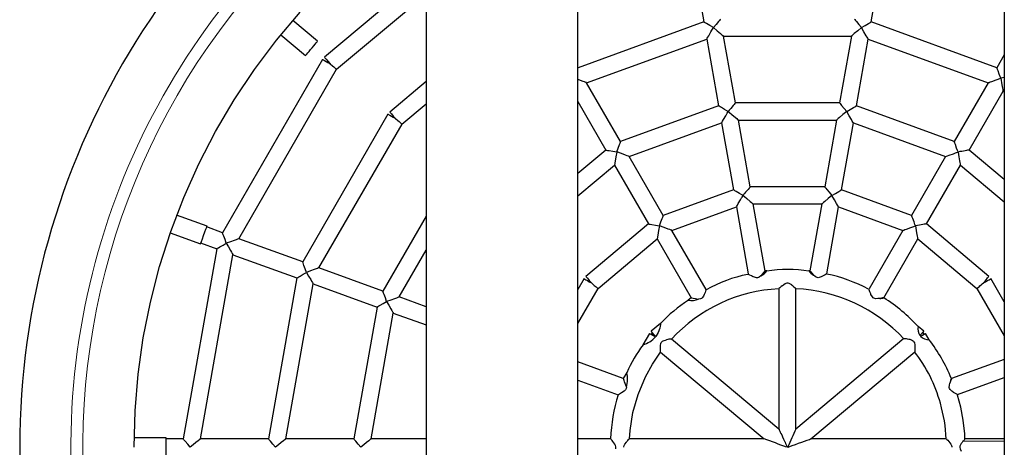
# Model space of a CAD drawing. Units: centimetres. Extents: x 3890 to 7990, y -1070 to 1880.
# Drawn here: x 6430 to 6487, y 1561 to 1586 of the extents above; entities that cross this region are included whole.
import ezdxf

# ---------------------------------------------------------------- set-up
doc = ezdxf.new("R2010")
doc.units = ezdxf.units.CM
doc.header["$MEASUREMENT"] = 0

msp = doc.modelspace()

# ---------------------------------------------------------------- linework, layer by layer
at = {"linetype": 'Continuous'}
for p, q in [((6453.4343, 1640.5757), (6453.4343, 1453.287)), ((6462.3243, 1509.5628), (6462.3243, 1611.7977)), ((6487.3243, 1611.7977), (6487.3243, 1509.5628)), ((6469.0157, 1589.5505), (6469.7077, 1585.6265)), ((6479.5204, 1585.6261), (6480.2123, 1589.5501)), ((6453.4343, 1588.556), (6447.4784, 1583.5583)), ((6448.1913, 1582.8511), (6453.4343, 1587.2505)), ((6447.0782, 1584.5038), (6445.6249, 1585.7232)), ((6469.7077, 1585.6265), (6462.3375, 1582.944)), ((6486.8905, 1582.9436), (6479.5204, 1585.6261)), ((6444.9183, 1584.8802), (6446.3711, 1583.6611)), ((6470.2726, 1585.2996), (6470.2723, 1585.3004)), ((6471.5606, 1580.8769), (6470.8688, 1584.7999)), ((6470.8688, 1584.7999), (6478.3593, 1584.7999)), ((6478.3593, 1584.7999), (6477.6676, 1580.8769)), ((6478.9547, 1585.3004), (6478.9547, 1585.2996)), ((6462.8452, 1582.0646), (6469.884, 1584.6265)), ((6469.884, 1584.6265), (6470.5757, 1580.7035)), ((6478.6523, 1580.7031), (6479.3441, 1584.6261)), ((6479.3441, 1584.6261), (6486.3828, 1582.0642)), ((6487.3243, 1583.695), (6486.8905, 1582.9436)), ((6447.3694, 1583.4276), (6441.5018, 1573.2646)), ((6442.456, 1572.9173), (6448.1918, 1582.852)), ((6462.3375, 1582.944), (6462.3243, 1582.9668)), ((6453.4343, 1582.1281), (6451.3086, 1580.3444)), ((6464.837, 1578.6147), (6462.8452, 1582.0646)), ((6486.3828, 1582.0642), (6484.3911, 1578.6144)), ((6487.1132, 1582.3301), (6487.1135, 1582.3309)), ((6485.257, 1578.1142), (6487.2488, 1581.5641)), ((6487.2488, 1581.5641), (6487.3243, 1581.5006)), ((6452.0215, 1579.6372), (6453.4343, 1580.8227)), ((6462.3243, 1580.9668), (6463.9709, 1578.1149)), ((6470.5757, 1580.7035), (6464.837, 1578.6147)), ((6477.6676, 1580.8769), (6471.5606, 1580.8769)), ((6484.3911, 1578.6144), (6478.6523, 1580.7031)), ((6451.1996, 1580.2136), (6446.2003, 1571.5545)), ((6471.1406, 1580.3764), (6471.1402, 1580.3776)), ((6478.0865, 1580.3777), (6478.0865, 1580.3764)), ((6447.1545, 1571.2072), (6452.0221, 1579.6381)), ((6465.3447, 1577.7353), (6470.752, 1579.7035)), ((6470.752, 1579.7035), (6471.444, 1575.7794)), ((6472.4288, 1575.9529), (6471.7369, 1579.8769)), ((6471.7369, 1579.8769), (6477.4912, 1579.8769)), ((6477.4912, 1579.8769), (6476.7993, 1575.9529)), ((6477.7841, 1575.7791), (6478.476, 1579.7031)), ((6478.476, 1579.7031), (6483.8833, 1577.735)), ((6463.9709, 1578.1149), (6462.3243, 1576.7333)), ((6464.6127, 1578.0017), (6464.6135, 1578.0008)), ((6484.6135, 1578.0008), (6484.614, 1578.0019)), ((6487.3243, 1576.3795), (6485.257, 1578.1142)), ((6467.337, 1574.2846), (6465.3447, 1577.7353)), ((6483.8833, 1577.735), (6481.8911, 1574.2842)), ((6462.3243, 1575.4279), (6464.4786, 1577.2355)), ((6464.4786, 1577.2355), (6466.4709, 1573.7848)), ((6482.757, 1573.7841), (6484.7493, 1577.2348)), ((6484.7493, 1577.2348), (6487.3243, 1575.0741)), ((6471.444, 1575.7794), (6467.337, 1574.2846)), ((6476.7993, 1575.9529), (6472.4288, 1575.9529)), ((6481.8911, 1574.2842), (6477.7841, 1575.7791)), ((6472.0088, 1575.4524), (6472.0084, 1575.4535)), ((6473.2995, 1571.0147), (6472.6051, 1574.9529)), ((6472.6051, 1574.9529), (6476.623, 1574.9529)), ((6476.623, 1574.9529), (6475.9311, 1571.0288)), ((6477.2183, 1575.4536), (6477.2183, 1575.4524)), ((6467.8447, 1573.4052), (6471.6203, 1574.7794)), ((6471.6203, 1574.7794), (6472.3117, 1570.858)), ((6476.915, 1570.8503), (6477.6078, 1574.7791)), ((6477.6078, 1574.7791), (6481.3833, 1573.4049)), ((6440.6035, 1573.6447), (6438.8047, 1574.2994)), ((6453.4343, 1574.2362), (6450.8987, 1569.8444)), ((6466.4709, 1573.7848), (6462.7987, 1570.7034)), ((6486.4259, 1570.7055), (6482.757, 1573.7841)), ((6438.4328, 1573.2642), (6440.2144, 1572.6157)), ((6441.5018, 1573.2646), (6440.5736, 1573.6024)), ((6467.1127, 1573.6716), (6467.1135, 1573.6706)), ((6469.848, 1569.9354), (6467.8447, 1573.4052)), ((6481.3833, 1573.4049), (6479.399, 1569.9679)), ((6482.1135, 1573.6706), (6482.114, 1573.6718)), ((6440.2169, 1572.6681), (6441.1596, 1572.3249)), ((6446.2003, 1571.5545), (6442.456, 1572.9173)), ((6463.5114, 1569.996), (6466.9786, 1572.9054)), ((6466.9786, 1572.9054), (6468.9709, 1569.4546)), ((6480.2564, 1569.4529), (6482.2493, 1572.9047)), ((6482.2493, 1572.9047), (6485.7157, 1569.996)), ((6441.1596, 1572.3249), (6439.1937, 1561.1758)), ((6451.8529, 1569.4971), (6453.4343, 1572.2362)), ((6440.2098, 1561.1794), (6442.1138, 1571.9776)), ((6442.1138, 1571.9776), (6445.8581, 1570.6148)), ((6450.8987, 1569.8444), (6447.1545, 1571.2072)), ((6473.3993, 1571.0288), (6473.2964, 1571.0288)), ((6475.9311, 1571.0288), (6475.8726, 1571.0288)), ((6445.8581, 1570.6148), (6444.1937, 1561.1758)), ((6462.6894, 1570.5723), (6462.3243, 1569.94)), ((6472.3148, 1570.8407), (6472.3148, 1570.8407)), ((6487.3243, 1569.2098), (6486.5377, 1570.5723)), ((6445.2098, 1561.1794), (6446.8123, 1570.2675)), ((6446.8123, 1570.2675), (6450.5565, 1568.9047)), ((6462.3243, 1567.94), (6463.5139, 1570.0004)), ((6474.113, 1569.9903), (6474.113, 1561.7508)), ((6475.113, 1561.7521), (6475.113, 1569.9908)), ((6485.7157, 1569.996), (6487.3243, 1567.2098)), ((6453.4343, 1568.9215), (6451.8529, 1569.4971)), ((6468.9709, 1569.4546), (6468.7966, 1569.3084)), ((6450.5565, 1568.9047), (6449.1937, 1561.1758)), ((6450.2098, 1561.1794), (6451.5107, 1568.5574)), ((6451.5107, 1568.5574), (6453.4343, 1567.8573)), ((6467.1764, 1567.9488), (6466.6289, 1567.4894)), ((6482.5982, 1567.4894), (6482.2692, 1567.7655)), ((6466.5211, 1567.3609), (6466.1375, 1566.6965)), ((6466.701, 1567.4108), (6466.6089, 1567.3055)), ((6474.1146, 1561.7516), (6467.8207, 1567.0328)), ((6481.4343, 1567.0562), (6475.113, 1561.752)), ((6482.9224, 1566.986), (6482.706, 1567.3609)), ((6475.9867, 1561.1798), (6482.074, 1566.2876)), ((6467.1781, 1566.2666), (6473.2399, 1561.1802)), ((6487.3243, 1565.8381), (6484.2345, 1564.7135)), ((6464.9931, 1564.7144), (6462.3243, 1565.6858)), ((6462.3243, 1564.6216), (6464.6953, 1563.7586)), ((6465.1956, 1565.0651), (6464.9931, 1564.7144)), ((6484.2345, 1564.7135), (6484.221, 1564.7369)), ((6484.5724, 1563.7723), (6487.3243, 1564.774)), ((6438.2068, 1561.2308), (6436.3109, 1561.2308)), ((6438.2068, 1560.1308), (6438.2068, 1561.2308)), ((6439.1946, 1561.1808), (6438.2068, 1561.1808)), ((6444.1946, 1561.1808), (6440.2086, 1561.1808)), ((6449.1946, 1561.1808), (6445.2086, 1561.1808)), ((6453.4343, 1561.1808), (6450.2086, 1561.1808)), ((6464.2473, 1561.1808), (6462.3243, 1561.1808)), ((6473.2398, 1561.1803), (6465.3475, 1561.1803)), ((6483.9251, 1561.1803), (6475.9865, 1561.1803)), ((6487.3243, 1561.1803), (6485.0245, 1561.1803)), ((6465.0153, 1560.6803), (6465.0165, 1560.7041)), ((6474.6359, 1560.7035), (6474.6385, 1560.7012)), ((6474.6385, 1560.7012), (6474.6514, 1560.694)), ((6474.6514, 1560.694), (6474.6634, 1560.6803))]:
    msp.add_line(p, q, dxfattribs=at)
at = {"color": 1, "linetype": 'Continuous', "lineweight": 18}
msp.add_line((6487.3243, 1561.0335), (6484.9011, 1561.0335), dxfattribs=at)
at = {"linetype": 'Continuous', "flags": 128}
for points in [[(6436.3135, 1560.6803), (6436.3738, 1562.8278), (6436.5544, 1564.9685), (6436.8547, 1567.0957), (6437.2738, 1569.2028), (6437.8104, 1571.2831), (6438.4628, 1573.3299), (6439.229, 1575.337), (6440.1064, 1577.298), (6441.0925, 1579.2067), (6442.184, 1581.0571), (6443.3776, 1582.8434), (6444.6694, 1584.5599), (6446.0554, 1586.2013)], [(6470.2723, 1585.3004), (6470.0644, 1585.4205), (6469.873, 1585.531), (6469.799, 1585.5738), (6469.7473, 1585.6036), (6469.7176, 1585.6208), (6469.7077, 1585.6265)], [(6470.6925, 1585.7999), (6470.6851, 1585.7912), (6470.663, 1585.7648), (6470.6246, 1585.7191), (6470.5696, 1585.6535), (6470.4274, 1585.484), (6470.2729, 1585.2999)], [(6478.5356, 1585.7999), (6478.543, 1585.7912), (6478.565, 1585.7649), (6478.6034, 1585.7192), (6478.6584, 1585.6537), (6478.8004, 1585.4844), (6478.9547, 1585.3004)], [(6478.9551, 1585.2998), (6479.1632, 1585.4199), (6479.3548, 1585.5305), (6479.429, 1585.5733), (6479.4807, 1585.6032), (6479.5105, 1585.6204), (6479.5204, 1585.6261)], [(6469.884, 1584.6265), (6469.8908, 1584.6383), (6469.9113, 1584.6737), (6469.9469, 1584.7353), (6469.9978, 1584.8236), (6470.1295, 1585.0518), (6470.2726, 1585.2996)], [(6470.2729, 1585.2999), (6470.4923, 1585.1159), (6470.6943, 1584.9464), (6470.7724, 1584.8808), (6470.827, 1584.835), (6470.8584, 1584.8087), (6470.8688, 1584.7999)], [(6478.9547, 1585.2996), (6478.7355, 1585.1156), (6478.5337, 1584.9463), (6478.4556, 1584.8808), (6478.4011, 1584.835), (6478.3697, 1584.8087), (6478.3593, 1584.7999)], [(6479.3441, 1584.6261), (6479.3373, 1584.6379), (6479.3168, 1584.6734), (6479.2812, 1584.7351), (6479.2302, 1584.8234), (6479.0983, 1585.0518), (6478.9551, 1585.2998)], [(6446.3711, 1583.6611), (6446.3725, 1583.6627), (6446.3925, 1583.6865), (6446.4351, 1583.7373), (6446.4974, 1583.8116), (6446.5753, 1583.9044), (6446.6633, 1584.0093), (6446.7555, 1584.1192), (6446.8456, 1584.2265), (6446.9274, 1584.3241), (6446.9955, 1584.4052), (6447.0451, 1584.4643), (6447.0728, 1584.4974), (6447.0782, 1584.5038)], [(6447.3694, 1583.4276), (6447.3738, 1583.425), (6447.4085, 1583.405), (6447.475, 1583.3666), (6447.5681, 1583.3129), (6447.6801, 1583.2482), (6447.802, 1583.1778)], [(6447.4809, 1583.5604), (6447.5054, 1583.5313), (6447.5749, 1583.4484), (6447.6791, 1583.3243), (6447.802, 1583.1778)], [(6447.8024, 1583.1775), (6447.9455, 1583.0574), (6448.0193, 1582.9954), (6448.0774, 1582.9467), (6448.1284, 1582.9039), (6448.164, 1582.874), (6448.1913, 1582.8511)], [(6462.3243, 1582.9077), (6462.3336, 1582.9332), (6462.3375, 1582.944)], [(6487.1135, 1582.3309), (6487.0314, 1582.5565), (6486.9558, 1582.7642), (6486.9266, 1582.8445), (6486.9062, 1582.9006), (6486.8945, 1582.9329), (6486.8905, 1582.9436)], [(6462.8452, 1582.0646), (6462.8324, 1582.0693), (6462.7939, 1582.0832), (6462.727, 1582.1076), (6462.6312, 1582.1425), (6462.3834, 1582.2327), (6462.3243, 1582.2542)], [(6486.3828, 1582.0642), (6486.3956, 1582.0689), (6486.4341, 1582.0829), (6486.501, 1582.1072), (6486.5967, 1582.1421), (6486.8443, 1582.2322), (6487.1132, 1582.3301)], [(6487.3243, 1582.3672), (6487.2253, 1582.3498), (6487.1137, 1582.3301)], [(6487.1137, 1582.3301), (6487.1371, 1582.1971), (6487.1599, 1582.0681), (6487.1812, 1581.9471), (6487.2005, 1581.8377), (6487.2172, 1581.7433), (6487.2307, 1581.6667), (6487.2406, 1581.6103), (6487.2467, 1581.5757), (6487.2488, 1581.5641)], [(6471.1402, 1580.3776), (6471.0629, 1580.4221), (6470.9323, 1580.4976), (6470.741, 1580.608), (6470.667, 1580.6508), (6470.6153, 1580.6806), (6470.5856, 1580.6978), (6470.5757, 1580.7035)], [(6471.5606, 1580.8769), (6471.5532, 1580.8682), (6471.5311, 1580.8418), (6471.4927, 1580.7961), (6471.4377, 1580.7305), (6471.2954, 1580.561), (6471.2324, 1580.4857), (6471.1986, 1580.4455), (6471.141, 1580.3769)], [(6477.6676, 1580.8769), (6477.6749, 1580.8682), (6477.697, 1580.8419), (6477.7353, 1580.7962), (6477.7902, 1580.7307), (6477.9322, 1580.5615), (6478.0865, 1580.3777)], [(6478.0871, 1580.3767), (6478.2952, 1580.4969), (6478.4868, 1580.6075), (6478.5609, 1580.6503), (6478.6127, 1580.6802), (6478.6424, 1580.6974), (6478.6523, 1580.7031)], [(6451.1996, 1580.2136), (6451.204, 1580.2111), (6451.2387, 1580.1911), (6451.3053, 1580.1526), (6451.3983, 1580.0989), (6451.5103, 1580.0343), (6451.6322, 1579.9639)], [(6451.3111, 1580.3465), (6451.3356, 1580.3174), (6451.4052, 1580.2345), (6451.5093, 1580.1103), (6451.6322, 1579.9639)], [(6470.752, 1579.7035), (6470.7589, 1579.7152), (6470.7793, 1579.7507), (6470.8149, 1579.8123), (6470.8658, 1579.9005), (6470.9975, 1580.1286), (6471.0559, 1580.2301), (6471.0874, 1580.2844), (6471.1406, 1580.3764)], [(6471.141, 1580.3769), (6471.2228, 1580.3084), (6471.3603, 1580.1929), (6471.5624, 1580.0234), (6471.6405, 1579.9578), (6471.695, 1579.912), (6471.7264, 1579.8857), (6471.7369, 1579.8769)], [(6478.0865, 1580.3764), (6477.8673, 1580.1925), (6477.6656, 1580.0232), (6477.5875, 1579.9577), (6477.533, 1579.912), (6477.5017, 1579.8857), (6477.4912, 1579.8769)], [(6478.476, 1579.7031), (6478.4692, 1579.7149), (6478.4487, 1579.7504), (6478.4131, 1579.8121), (6478.3621, 1579.9004), (6478.2302, 1580.1288), (6478.0871, 1580.3767)], [(6451.6326, 1579.9635), (6451.7758, 1579.8434), (6451.8496, 1579.7815), (6451.9076, 1579.7328), (6451.9586, 1579.69), (6451.9942, 1579.6601), (6452.0215, 1579.6372)], [(6464.6138, 1578.0014), (6464.6959, 1578.2272), (6464.7716, 1578.4351), (6464.8009, 1578.5155), (6464.8213, 1578.5717), (6464.8331, 1578.604), (6464.837, 1578.6147)], [(6484.614, 1578.0019), (6484.5834, 1578.0857), (6484.5319, 1578.2275), (6484.4563, 1578.435), (6484.4271, 1578.5154), (6484.4067, 1578.5714), (6484.395, 1578.6037), (6484.3911, 1578.6144)], [(6463.9709, 1578.1149), (6463.9821, 1578.1129), (6464.0159, 1578.1069), (6464.0747, 1578.0966), (6464.1588, 1578.0817), (6464.3764, 1578.0434), (6464.6127, 1578.0017)], [(6464.6135, 1578.0008), (6464.5639, 1577.719), (6464.5181, 1577.4596), (6464.5004, 1577.3593), (6464.4881, 1577.2892), (6464.481, 1577.2489), (6464.4786, 1577.2355)], [(6465.3447, 1577.7353), (6465.3319, 1577.74), (6465.2934, 1577.754), (6465.2265, 1577.7784), (6465.1306, 1577.8133), (6464.8828, 1577.9035), (6464.6138, 1578.0014)], [(6483.8833, 1577.735), (6483.8961, 1577.7396), (6483.9346, 1577.7536), (6484.0014, 1577.7779), (6484.0972, 1577.8128), (6484.3447, 1577.9029), (6484.4547, 1577.9431), (6484.5136, 1577.9644), (6484.6135, 1578.0008)], [(6485.257, 1578.1142), (6485.2472, 1578.1125), (6485.2182, 1578.1074), (6485.1709, 1578.099), (6485.1066, 1578.0877), (6485.0274, 1578.0737), (6484.9356, 1578.0575), (6484.834, 1578.0396), (6484.7258, 1578.0206), (6484.6142, 1578.0009)], [(6484.6142, 1578.0009), (6484.639, 1577.8601), (6484.663, 1577.7241), (6484.6853, 1577.5976), (6484.7052, 1577.4848), (6484.722, 1577.3896), (6484.7351, 1577.3151), (6484.7441, 1577.2641), (6484.7487, 1577.2381), (6484.7493, 1577.2348)], [(6472.0084, 1575.4535), (6471.9312, 1575.4981), (6471.8006, 1575.5735), (6471.6092, 1575.684), (6471.5352, 1575.7268), (6471.4836, 1575.7565), (6471.4539, 1575.7737), (6471.444, 1575.7794)], [(6472.4288, 1575.9529), (6472.4214, 1575.9441), (6472.3993, 1575.9178), (6472.3609, 1575.872), (6472.3059, 1575.8064), (6472.1637, 1575.6369), (6472.1007, 1575.5616), (6472.0669, 1575.5215), (6472.0092, 1575.4529)], [(6476.7993, 1575.9529), (6476.8067, 1575.9441), (6476.8287, 1575.9178), (6476.867, 1575.8721), (6476.922, 1575.8067), (6477.064, 1575.6375), (6477.2183, 1575.4536)], [(6477.2188, 1575.4527), (6477.4269, 1575.5728), (6477.6185, 1575.6835), (6477.6927, 1575.7262), (6477.7444, 1575.7561), (6477.7742, 1575.7733), (6477.7841, 1575.7791)], [(6471.6203, 1574.7794), (6471.6271, 1574.7912), (6471.6476, 1574.8267), (6471.6831, 1574.8882), (6471.7341, 1574.9765), (6471.8658, 1575.2046), (6471.9242, 1575.3061), (6471.9556, 1575.3603), (6472.0088, 1575.4524)], [(6472.0092, 1575.4529), (6472.091, 1575.3843), (6472.2286, 1575.2688), (6472.4306, 1575.0993), (6472.5087, 1575.0337), (6472.5633, 1574.988), (6472.5947, 1574.9616), (6472.6051, 1574.9529)], [(6477.2183, 1575.4524), (6476.9991, 1575.2685), (6476.7973, 1575.0991), (6476.7192, 1575.0337), (6476.6648, 1574.9879), (6476.6334, 1574.9617), (6476.623, 1574.9529)], [(6477.6078, 1574.7791), (6477.601, 1574.7909), (6477.5805, 1574.8264), (6477.5449, 1574.888), (6477.4939, 1574.9764), (6477.362, 1575.2047), (6477.2188, 1575.4527)], [(6466.4709, 1573.7848), (6466.4821, 1573.7828), (6466.5159, 1573.7768), (6466.5747, 1573.7664), (6466.6588, 1573.7516), (6466.8764, 1573.7133), (6467.1127, 1573.6716)], [(6467.1138, 1573.6713), (6467.1959, 1573.897), (6467.2716, 1574.105), (6467.3009, 1574.1854), (6467.3213, 1574.2415), (6467.3331, 1574.2739), (6467.337, 1574.2846)], [(6482.114, 1573.6718), (6482.0834, 1573.7556), (6482.0319, 1573.8973), (6481.9563, 1574.1049), (6481.9271, 1574.1852), (6481.9067, 1574.2413), (6481.895, 1574.2735), (6481.8911, 1574.2842)], [(6482.757, 1573.7841), (6482.7542, 1573.7836), (6482.7325, 1573.7798), (6482.6896, 1573.7722), (6482.6272, 1573.7612), (6482.5472, 1573.7471), (6482.4526, 1573.7304), (6482.3464, 1573.7117), (6482.2323, 1573.6916), (6482.1142, 1573.6707)], [(6440.2158, 1572.6196), (6440.2258, 1572.6469), (6440.2639, 1572.7515), (6440.323, 1572.9141), (6440.3943, 1573.11), (6440.4669, 1573.3093), (6440.5296, 1573.4817), (6440.573, 1573.601), (6440.5905, 1573.6489), (6440.5893, 1573.6455)], [(6441.725, 1572.6512), (6441.6484, 1572.8618), (6441.5777, 1573.056), (6441.5465, 1573.1421), (6441.5236, 1573.2049), (6441.5073, 1573.249), (6441.5018, 1573.2646)], [(6467.1135, 1573.6706), (6467.0639, 1573.3889), (6467.0181, 1573.1295), (6467.0004, 1573.0291), (6466.9881, 1572.9591), (6466.981, 1572.9188), (6466.9786, 1572.9054)], [(6467.8447, 1573.4052), (6467.8319, 1573.4099), (6467.7934, 1573.4239), (6467.7265, 1573.4483), (6467.6306, 1573.4831), (6467.3828, 1573.5733), (6467.1138, 1573.6713)], [(6481.3833, 1573.4049), (6481.3961, 1573.4095), (6481.4346, 1573.4235), (6481.5014, 1573.4478), (6481.5972, 1573.4827), (6481.8447, 1573.5728), (6481.9547, 1573.613), (6482.0136, 1573.6343), (6482.1135, 1573.6706)], [(6482.1142, 1573.6707), (6482.139, 1573.53), (6482.163, 1573.394), (6482.1853, 1573.2675), (6482.2052, 1573.1547), (6482.222, 1573.0594), (6482.2351, 1572.985), (6482.2441, 1572.9339), (6482.2487, 1572.908), (6482.2493, 1572.9047)], [(6441.1596, 1572.3249), (6441.1739, 1572.3332), (6441.2144, 1572.3566), (6441.2721, 1572.3898), (6441.3515, 1572.4357), (6441.5304, 1572.539), (6441.7243, 1572.651)], [(6442.456, 1572.9173), (6442.4349, 1572.9096), (6442.3715, 1572.8864), (6442.2927, 1572.8578), (6442.1842, 1572.8183), (6441.9605, 1572.7369), (6441.725, 1572.6512)], [(6441.7252, 1572.6508), (6441.8509, 1572.433), (6441.9701, 1572.2267), (6442.027, 1572.1279), (6442.0691, 1572.055), (6442.1019, 1571.9986), (6442.1138, 1571.9776)], [(6446.4235, 1570.9411), (6446.3469, 1571.1517), (6446.2762, 1571.3459), (6446.2449, 1571.432), (6446.2221, 1571.4948), (6446.2058, 1571.5389), (6446.2003, 1571.5545)], [(6445.8581, 1570.6148), (6445.8724, 1570.6231), (6445.9129, 1570.6465), (6445.9706, 1570.6797), (6446.05, 1570.7256), (6446.2288, 1570.8289), (6446.4228, 1570.9409)], [(6447.1545, 1571.2072), (6447.1334, 1571.1995), (6447.07, 1571.1763), (6446.9912, 1571.1477), (6446.8826, 1571.1082), (6446.659, 1571.0268), (6446.4235, 1570.9411)], [(6446.4236, 1570.9407), (6446.5494, 1570.7229), (6446.6685, 1570.5166), (6446.7255, 1570.4178), (6446.7675, 1570.3449), (6446.8004, 1570.2885), (6446.8123, 1570.2675)], [(6473.2964, 1571.0281), (6473.2795, 1571.0081), (6473.23, 1570.9489), (6473.1574, 1570.8627), (6473.0541, 1570.7393)], [(6475.9311, 1571.0288), (6475.9447, 1571.0125), (6475.9859, 1570.9635), (6476.0478, 1570.8896), (6476.136, 1570.7846)], [(6462.6894, 1570.5723), (6462.6938, 1570.5698), (6462.7286, 1570.5497), (6462.7953, 1570.5112), (6462.8886, 1570.4573), (6463.0008, 1570.3926), (6463.1229, 1570.3221)], [(6462.8011, 1570.7055), (6462.8256, 1570.6763), (6462.8954, 1570.5932), (6462.9998, 1570.4688), (6463.1229, 1570.3221)], [(6463.1229, 1570.3221), (6463.2163, 1570.2434), (6463.2935, 1570.1785), (6463.3976, 1570.0915), (6463.4476, 1570.0495), (6463.4833, 1570.0195), (6463.5114, 1569.996)], [(6473.0541, 1570.7393), (6472.962, 1570.6649), (6472.9086, 1570.637), (6472.8498, 1570.6215), (6472.7944, 1570.6207), (6472.7323, 1570.632), (6472.6177, 1570.675), (6472.5978, 1570.6842), (6472.5607, 1570.7024), (6472.5064, 1570.7308), (6472.4087, 1570.7855), (6472.34, 1570.8256), (6472.3148, 1570.8407)], [(6474.2984, 1570.1584), (6474.3929, 1570.2331), (6474.4896, 1570.2928), (6474.5892, 1570.3239), (6474.6404, 1570.3236), (6474.6954, 1570.3107), (6474.8455, 1570.2251), (6474.8601, 1570.2141), (6474.9064, 1570.1776), (6474.9716, 1570.122), (6475.0741, 1570.0281), (6475.1034, 1570.0002), (6475.113, 1569.9908)], [(6476.915, 1570.8502), (6476.8886, 1570.8344), (6476.8164, 1570.792), (6476.7128, 1570.7341), (6476.5969, 1570.6766), (6476.4765, 1570.6349), (6476.4119, 1570.6272), (6476.347, 1570.6355), (6476.2916, 1570.658), (6476.2329, 1570.6963), (6476.136, 1570.7846)], [(6485.7157, 1569.996), (6485.7173, 1569.9974), (6485.7305, 1570.0085), (6485.7564, 1570.0302), (6485.7941, 1570.0619), (6485.8424, 1570.1024), (6485.8996, 1570.1504), (6485.9638, 1570.2043), (6486.0328, 1570.2621), (6486.1042, 1570.3221)], [(6486.1042, 1570.3221), (6486.1948, 1570.4301), (6486.2781, 1570.5293), (6486.3473, 1570.6118), (6486.3968, 1570.6708), (6486.4227, 1570.7016), (6486.4259, 1570.7055)], [(6486.1042, 1570.3221), (6486.2263, 1570.3926), (6486.3385, 1570.4573), (6486.4318, 1570.5112), (6486.4985, 1570.5497), (6486.5333, 1570.5698), (6486.5377, 1570.5723)], [(6451.122, 1569.231), (6451.0453, 1569.4416), (6450.9746, 1569.6358), (6450.9434, 1569.7219), (6450.9205, 1569.7847), (6450.9043, 1569.8288), (6450.8987, 1569.8444)], [(6469.8481, 1569.9353), (6469.84, 1569.9116), (6469.817, 1569.8466), (6469.7822, 1569.7526), (6469.7384, 1569.6456), (6469.6875, 1569.5436), (6469.6185, 1569.4516), (6469.5724, 1569.4164), (6469.5195, 1569.393), (6469.4072, 1569.3777)], [(6480.0276, 1569.4135), (6479.908, 1569.3999), (6479.7931, 1569.3989), (6479.733, 1569.4086), (6479.6825, 1569.4267), (6479.6362, 1569.4565), (6479.5894, 1569.5051), (6479.5066, 1569.6496), (6479.503, 1569.6576), (6479.4915, 1569.6837), (6479.4755, 1569.7221), (6479.4466, 1569.7958), (6479.4052, 1569.9095), (6479.3939, 1569.9419), (6479.3902, 1569.9527)], [(6450.5565, 1568.9047), (6450.5709, 1568.913), (6450.6114, 1568.9364), (6450.669, 1568.9696), (6450.7484, 1569.0155), (6450.9273, 1569.1188), (6451.1212, 1569.2308)], [(6451.8529, 1569.4971), (6451.8318, 1569.4894), (6451.7685, 1569.4662), (6451.6896, 1569.4376), (6451.5811, 1569.3981), (6451.3575, 1569.3167), (6451.122, 1569.231)], [(6451.1221, 1569.2306), (6451.2478, 1569.0128), (6451.367, 1568.8065), (6451.4239, 1568.7077), (6451.466, 1568.6348), (6451.4989, 1568.5784), (6451.5107, 1568.5574)], [(6468.9709, 1569.4546), (6469.0008, 1569.4492), (6469.0912, 1569.4334), (6469.2199, 1569.4104), (6469.4072, 1569.3777)], [(6480.2551, 1569.4536), (6480.2566, 1569.4539), (6480.2381, 1569.4507), (6480.1923, 1569.4426), (6480.1233, 1569.4304), (6480.0276, 1569.4135)], [(6466.8917, 1567.1813), (6466.7889, 1567.3038), (6466.7053, 1567.4034), (6466.6507, 1567.4686), (6466.6314, 1567.4915)], [(6467.1728, 1567.9459), (6467.1738, 1567.9279), (6467.1722, 1567.8747), (6467.1625, 1567.7876), (6467.1382, 1567.6773), (6467.0305, 1567.413), (6466.8917, 1567.1813)], [(6482.5954, 1567.4912), (6482.5801, 1567.4729), (6482.5358, 1567.4201), (6482.467, 1567.3382), (6482.3802, 1567.2347)], [(6482.6511, 1567.3253), (6482.557, 1567.442), (6482.5555, 1567.4436)], [(6466.8705, 1567.1558), (6466.732, 1567.2358), (6466.6193, 1567.3008), (6466.5456, 1567.3434), (6466.5196, 1567.3584)], [(6467.1811, 1566.2702), (6467.1808, 1566.2723), (6467.177, 1566.3299), (6467.1722, 1566.4234), (6467.1699, 1566.5391), (6467.1724, 1566.6184), (6467.1752, 1566.6598), (6467.1956, 1566.7715), (6467.2179, 1566.8257), (6467.2483, 1566.8696), (6467.2844, 1566.9024), (6467.3303, 1566.9303), (6467.5218, 1566.9893)], [(6482.008, 1566.8849), (6482.0514, 1566.8069), (6482.0762, 1566.6949), (6482.0833, 1566.5601), (6482.081, 1566.4233), (6482.0761, 1566.3344), (6482.0731, 1566.2885)], [(6482.417, 1567.1907), (6482.534, 1567.2583), (6482.6267, 1567.3118), (6482.6864, 1567.3462), (6482.7074, 1567.3584)], [(6465.3629, 1561.1784), (6465.3863, 1561.6651), (6465.5584, 1562.7234), (6465.8596, 1563.7788), (6466.2912, 1564.8079), (6466.6986, 1565.5492), (6467.1757, 1566.2556), (6467.1851, 1566.267)], [(6465.1712, 1564.2253), (6465.1325, 1564.3317), (6465.0965, 1564.4304), (6465.0645, 1564.5184), (6465.0375, 1564.5927), (6465.0163, 1564.6508), (6465.0017, 1564.6909), (6464.9942, 1564.7116), (6464.9931, 1564.7144)], [(6484.2345, 1564.7135), (6484.2281, 1564.6963), (6484.2092, 1564.6442), (6484.1802, 1564.5647), (6484.1393, 1564.452)], [(6465.1712, 1564.2253), (6465.1595, 1564.1314), (6465.1236, 1564.0611), (6465.0452, 1563.9802), (6464.8847, 1563.8688), (6464.7696, 1563.8006), (6464.7115, 1563.7676), (6464.6953, 1563.7586)], [(6484.5724, 1563.7723), (6484.5652, 1563.7763), (6484.5435, 1563.7884), (6484.4662, 1563.8326), (6484.3523, 1563.9014), (6484.3408, 1563.9087), (6484.303, 1563.9336), (6484.2486, 1563.9727), (6484.1521, 1564.0633), (6484.1167, 1564.1208), (6484.0983, 1564.1858), (6484.105, 1564.3186), (6484.1393, 1564.452)], [(6485.017, 1561.1799), (6485.0069, 1561.4736), (6484.9166, 1562.2713), (6484.7716, 1563.0311), (6484.5807, 1563.7453), (6484.5713, 1563.772)], [(6474.114, 1561.7508), (6474.1134, 1561.7521), (6474.1205, 1561.7369), (6474.1367, 1561.7021), (6474.1525, 1561.6682), (6474.1725, 1561.6256), (6474.1965, 1561.5744), (6474.2327, 1561.4968), (6474.2763, 1561.4034), (6474.3275, 1561.294), (6474.392, 1561.1559), (6474.4298, 1561.0754), (6474.45, 1561.0322), (6474.4605, 1561.0099), (6474.4631, 1561.0043), (6474.4645, 1561.0014), (6474.4662, 1560.9978), (6474.4761, 1560.9765), (6474.5059, 1560.9131), (6474.5476, 1560.8258), (6474.5829, 1560.7551), (6474.6053, 1560.7185), (6474.6164, 1560.7078), (6474.6255, 1560.7041), (6474.6359, 1560.7035)], [(6439.6142, 1560.6808), (6439.4597, 1560.8648), (6439.3175, 1561.0343), (6439.2625, 1561.0999), (6439.2241, 1561.1457), (6439.202, 1561.172), (6439.1946, 1561.1808)], [(6440.2086, 1561.1796), (6440.2068, 1561.1781), (6440.1919, 1561.1655), (6440.1648, 1561.1428), (6440.0773, 1561.0694), (6439.9453, 1560.9586), (6439.7834, 1560.8228), (6439.6142, 1560.6808)], [(6444.6142, 1560.6808), (6444.4597, 1560.8648), (6444.3175, 1561.0343), (6444.2625, 1561.0999), (6444.2241, 1561.1457), (6444.202, 1561.172), (6444.1946, 1561.1808)], [(6445.2086, 1561.1796), (6445.2068, 1561.1781), (6445.1919, 1561.1655), (6445.1648, 1561.1428), (6445.0773, 1561.0694), (6444.9453, 1560.9586), (6444.7834, 1560.8228), (6444.6142, 1560.6808)], [(6449.6142, 1560.6808), (6449.4597, 1560.8648), (6449.3175, 1561.0343), (6449.2625, 1561.0999), (6449.2241, 1561.1457), (6449.202, 1561.172), (6449.1946, 1561.1808)], [(6450.2086, 1561.1796), (6450.2068, 1561.1781), (6450.1919, 1561.1655), (6450.1648, 1561.1428), (6450.0773, 1561.0694), (6449.9453, 1560.9586), (6449.7834, 1560.8228), (6449.6142, 1560.6808)], [(6464.5576, 1560.703), (6464.5355, 1560.7869), (6464.4939, 1560.8663), (6464.3861, 1561.0155), (6464.3308, 1561.0831), (6464.2882, 1561.1335), (6464.2576, 1561.1692), (6464.2474, 1561.1808)], [(6465.0165, 1560.7041), (6465.0354, 1560.7777), (6465.0804, 1560.8627), (6465.1753, 1560.9894), (6465.1978, 1561.0158), (6465.2617, 1561.088), (6465.306, 1561.1355), (6465.3392, 1561.1705), (6465.3476, 1561.1791)], [(6474.6514, 1560.694), (6474.8899, 1560.7807), (6475.0765, 1560.8487), (6475.2584, 1560.9149), (6475.4488, 1560.9842), (6475.6048, 1561.041), (6475.7787, 1561.1043), (6475.899, 1561.1481), (6475.9669, 1561.1728), (6475.983, 1561.1787), (6475.9865, 1561.18)], [(6483.925, 1561.1784), (6483.9312, 1561.1721), (6483.9626, 1561.139), (6484.0067, 1561.0918), (6484.0709, 1561.0196), (6484.1906, 1560.864), (6484.2364, 1560.7779), (6484.2516, 1560.728), (6484.2566, 1560.6803)], [(6464.5454, 1560.6003), (6464.557, 1560.6522), (6464.5576, 1560.703)], [(6484.9011, 1561.0335), (6484.8502, 1560.9689), (6484.8139, 1560.9192), (6484.8044, 1560.9057), (6484.8018, 1560.902), (6484.8011, 1560.9009), (6484.7258, 1560.7571), (6484.7132, 1560.6766), (6484.7274, 1560.5963), (6484.8021, 1560.4555)]]:
    msp.add_lwpolyline(points, dxfattribs=at)
at = {"linetype": 'Continuous'}
for centre, radius, start, end in [((6474.6135, 1560.6803), 45, 118.076435, 241.923565), ((6472.7454, 1571.4504), 0.7752, 293.461985, 327.059372), ((6474.6337, 1562.4437), 8.665, 81.764656, 98.205747), ((6476.5118, 1571.4456), 0.7603, 213.235143, 240.374972), ((6474.026, 1562.3687), 8.6329, 101.641452, 118.907984), ((6475.226, 1562.3528), 8.6545, 61.498686, 78.75956), ((6474.5595, 1560.8557), 9.1344, 92.783605, 137.50035), ((6476.508, 1567.565), 3.4071, 130.430126, 134.618278), ((6474.6948, 1560.8185), 9.1719, 42.751826, 87.386843), ((6473.4815, 1562.0386), 8.64, 122.772871, 136.882973), ((6469.0001, 1570.2834), 0.993, 258.346802, 294.203847), ((6480.044, 1570.0798), 0.6665, 268.587804, 289.073513), ((6475.5458, 1561.7414), 9.0262, 41.832639, 58.543609), ((6483.0558, 1567.6474), 0.7918, 171.623976, 211.417477), ((6465.7731, 1568.1052), 1.4511, 284.655625, 319.134552), ((6468.073, 1564.1826), 2.8604, 95.078664, 101.110415), ((6481.1642, 1564.1252), 2.9398, 78.84606, 84.664564), ((6481.6949, 1566.5595), 0.4516, 46.101856, 85.17402), ((6482.9593, 1567.8221), 0.8323, 229.34379, 267.275757), ((6475.0483, 1560.9608), 9.9145, 22.353836, 37.454312), ((6472.4125, 1561.9858), 7.8369, 143.061682, 156.922606), ((6475.2755, 1561.0054), 8.6024, 15.201712, 37.85401), ((6463.8631, 1564.6794), 1.3847, 340.854732, 16.040264), ((6484.8352, 1564.3992), 0.6979, 151.34689, 175.663446), ((6473.5287, 1560.8843), 9.2849, 161.973669, 178.170186), ((6475.3046, 1560.8407), 8.6191, 2.241869, 16.308897), ((6511.8714, 1544.3946), 40.6505, 154.723104, 156.346864), ((6458.6981, 1520.6731), 43.0382, 68.368238, 70.252163), ((6489.3131, 1557.4478), 5.6853, 138.966539, 140.898525)]:
    msp.add_arc(centre, radius, start, end, dxfattribs=at)
at = {"color": 1, "linetype": 'Continuous', "lineweight": 18}
for radius, start, end in [(42, 123.301884, 239.717306), (41.3, 138.979332, 239.163194)]:
    msp.add_arc((6474.6135, 1560.6803), radius, start, end, dxfattribs=at)

doc.saveas('drawing.dxf')
